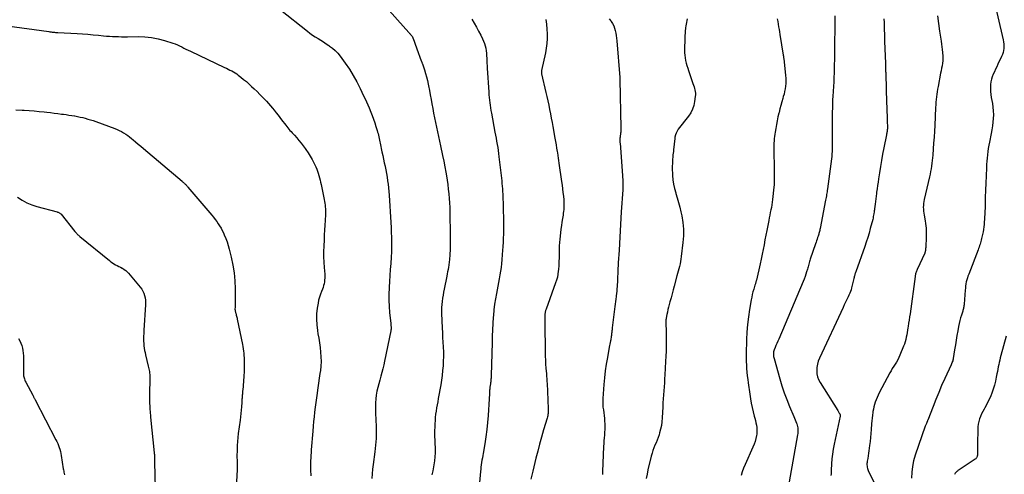
# Model space of a CAD drawing. Units: feet. Extents: x 2000000 to 2005031, y 575000 to 580007.
# Drawn here: x 2001772 to 2002055, y 577306 to 577437 of the extents above; entities that cross this region are included whole.
import ezdxf

# ---------------------------------------------------------------- set-up
doc = ezdxf.new("R2010")
doc.units = ezdxf.units.FT
doc.header["$LTSCALE"] = 100
doc.header["$MEASUREMENT"] = 0
doc.layers.add('CONTOUR INDEX', color=32, linetype='Continuous', lineweight=25)
doc.layers.add('CONTOUR INTERMEDIATE', color=40, linetype='Continuous', lineweight=15)

msp = doc.modelspace()

# ---------------------------------------------------------------- linework, layer by layer
at = {"layer": 'CONTOUR INDEX', "linetype": 'Continuous', "lineweight": 25, "flags": 128}
for points, elevation in [([(2002006.38, 577438.34), (2002006.39, 577437.05), (2002006.39, 577435.75), (2002006.38, 577434.46), (2002006.37, 577433.17), (2002006.35, 577431.88), (2002006.32, 577430.3), (2002006.3, 577429.34), (2002006.29, 577428.37), (2002006.29, 577427.41), (2002006.28, 577426.45), (2002006.28, 577425.48), (2002006.27, 577424.52), (2002006.25, 577423.55), (2002006.22, 577422.59), (2002006.2, 577421.89), (2002006.15, 577420.58), (2002006.09, 577419.26), (2002006.02, 577417.95), (2002005.94, 577416.64), (2002005.84, 577415.09), (2002005.79, 577414.22), (2002005.75, 577413.36), (2002005.72, 577412.49), (2002005.7, 577411.62), (2002005.69, 577410.76), (2002005.68, 577409.89), (2002005.67, 577409.02), (2002005.66, 577408.15), (2002005.63, 577401.55), (2002005.63, 577400.99), (2002005.62, 577400.43), (2002005.62, 577399.87), (2002005.61, 577399.31), (2002005.59, 577398.53), (2002005.59, 577398.36), (2002005.58, 577398.19), (2002005.57, 577398.02), (2002005.56, 577397.86), (2002005.54, 577397.69), (2002005.52, 577397.52), (2002005.5, 577397.35), (2002005.48, 577397.18), (2002004.29, 577388.47), (2002004.23, 577388.07), (2002004.17, 577387.66), (2002004.11, 577387.26), (2002004.04, 577386.86), (2002003.98, 577386.45), (2002003.9, 577386.05), (2002003.83, 577385.65), (2002003.75, 577385.25), (2002002.17, 577377.11), (2002002.12, 577376.83), (2002002.06, 577376.54), (2002001.99, 577376.26), (2002001.92, 577375.98), (2002001.85, 577375.7), (2002001.77, 577375.42), (2002001.68, 577375.15), (2002001.59, 577374.87), (2002001.47, 577374.5), (2002001.31, 577374.04), (2002001.16, 577373.58), (2002001, 577373.13), (2002000.84, 577372.67), (2001999.32, 577368.28), (2001999.21, 577367.92), (2001999.09, 577367.56), (2001998.99, 577367.2), (2001998.9, 577366.83), (2001998.8, 577366.47), (2001998.71, 577366.1), (2001998.61, 577365.74), (2001998.51, 577365.38), (2001998.3, 577364.66), (2001998.09, 577363.95), (2001997.85, 577363.24), (2001997.59, 577362.54), (2001997.31, 577361.84), (2001990.25, 577345.27), (2001989.99, 577344.65), (2001989.73, 577344.04), (2001989.48, 577343.42), (2001989.23, 577342.81), (2001988.97, 577342.18), (2001988.87, 577341.87), (2001988.79, 577341.56), (2001988.75, 577341.24), (2001988.73, 577340.92), (2001988.74, 577340.6), (2001988.78, 577340.27), (2001988.83, 577339.96), (2001988.91, 577339.64), (2001990.58, 577333.84), (2001991.2, 577331.83), (2001991.86, 577329.83), (2001992.59, 577327.86), (2001993.37, 577325.9), (2001994.59, 577322.95), (2001994.79, 577322.48), (2001994.98, 577322.01), (2001995.17, 577321.55), (2001995.37, 577321.08), (2001995.45, 577320.88), (2001995.58, 577320.51), (2001995.68, 577320.12), (2001995.74, 577319.73), (2001995.77, 577319.34), (2001995.77, 577318.94), (2001995.76, 577318.54), (2001995.72, 577318.14), (2001995.66, 577317.74), (2001993.26, 577304.17)], 940), ([(2001901.95, 577437.31), (2001902.62, 577436.18), (2001903.27, 577435.04), (2001903.89, 577433.89), (2001904.49, 577432.72), (2001905.02, 577431.66), (2001905.31, 577431.01), (2001905.56, 577430.35), (2001905.75, 577429.66), (2001905.91, 577428.96), (2001906.01, 577428.25), (2001906.1, 577427.54), (2001906.16, 577426.83), (2001906.2, 577426.11), (2001906.23, 577425.38), (2001906.27, 577424.66), (2001906.31, 577423.94), (2001906.35, 577423.23), (2001906.8, 577416.33), (2001906.86, 577415.57), (2001906.92, 577414.81), (2001907, 577414.06), (2001907.09, 577413.3), (2001907.19, 577412.54), (2001907.3, 577411.79), (2001907.42, 577411.04), (2001907.55, 577410.29), (2001908.57, 577404.84), (2001908.74, 577403.95), (2001908.9, 577403.07), (2001909.06, 577402.19), (2001909.21, 577401.31), (2001909.36, 577400.42), (2001909.5, 577399.54), (2001909.62, 577398.65), (2001909.73, 577397.76), (2001910.52, 577390.78), (2001910.6, 577390.02), (2001910.68, 577389.26), (2001910.74, 577388.49), (2001910.79, 577387.73), (2001910.83, 577386.96), (2001910.86, 577386.2), (2001910.89, 577385.43), (2001910.9, 577384.66), (2001911.02, 577377.72), (2001911.02, 577377.16), (2001911.02, 577376.61), (2001911.02, 577376.05), (2001911, 577375.49), (2001910.96, 577374.28), (2001910.91, 577373.12), (2001910.85, 577371.95), (2001910.77, 577370.79), (2001910.69, 577369.63), (2001910.56, 577368.07), (2001910.45, 577366.98), (2001910.33, 577365.89), (2001910.17, 577364.8), (2001909.99, 577363.72), (2001909.79, 577362.64), (2001909.59, 577361.56), (2001909.39, 577360.48), (2001909.18, 577359.4), (2001908.99, 577358.42), (2001908.71, 577356.85), (2001908.47, 577355.27), (2001908.28, 577353.69), (2001908.13, 577352.1), (2001908.1, 577351.62), (2001907.97, 577349.79), (2001907.87, 577347.96), (2001907.79, 577346.13), (2001907.73, 577344.3), (2001907.48, 577334.79), (2001907.47, 577334.53), (2001907.46, 577334.27), (2001907.45, 577334.01), (2001907.43, 577333.75), (2001907.41, 577333.49), (2001907.39, 577333.23), (2001907.36, 577332.97), (2001907.32, 577332.71), (2001907.28, 577332.43), (2001907.25, 577332.21), (2001907.21, 577331.98), (2001907.18, 577331.75), (2001907.14, 577331.52), (2001907.11, 577331.29), (2001907.08, 577331.07), (2001907.06, 577330.84), (2001907.05, 577330.61), (2001907.02, 577330.06), (2001906.99, 577329.56), (2001906.97, 577329.05), (2001906.94, 577328.55), (2001906.91, 577328.05), (2001906.63, 577323.3), (2001906.48, 577321.25), (2001906.27, 577319.2), (2001905.99, 577317.16), (2001905.66, 577315.12), (2001905.17, 577312.37), (2001905.06, 577311.72), (2001904.95, 577311.06), (2001904.84, 577310.41), (2001904.74, 577309.76), (2001904.65, 577309.1), (2001904.56, 577308.44), (2001904.49, 577307.79), (2001904.42, 577307.13), (2001903.55, 577297.69)], 960), ([(2001771.15, 577386.13), (2001772.45, 577385.26), (2001773.8, 577384.5), (2001775.24, 577383.9), (2001776.72, 577383.41), (2001782.52, 577381.87), (2001782.69, 577381.83), (2001782.85, 577381.77), (2001783.01, 577381.7), (2001783.17, 577381.63), (2001783.31, 577381.54), (2001783.45, 577381.45), (2001783.58, 577381.33), (2001783.69, 577381.2), (2001787.67, 577376.25), (2001787.83, 577376.06), (2001788, 577375.86), (2001788.17, 577375.68), (2001788.35, 577375.49), (2001788.53, 577375.31), (2001788.72, 577375.14), (2001788.91, 577374.97), (2001789.1, 577374.81), (2001797.59, 577367.84), (2001798.02, 577367.52), (2001798.46, 577367.21), (2001798.91, 577366.94), (2001799.38, 577366.68), (2001799.86, 577366.43), (2001800.33, 577366.19), (2001800.81, 577365.93), (2001801.28, 577365.68), (2001801.35, 577365.63), (2001801.84, 577365.33), (2001802.3, 577364.99), (2001802.72, 577364.61), (2001803.12, 577364.19), (2001806.49, 577360.24), (2001806.9, 577359.68), (2001807.25, 577359.1), (2001807.52, 577358.48), (2001807.73, 577357.82), (2001807.87, 577357.14), (2001807.97, 577356.46), (2001808, 577355.77), (2001807.99, 577355.08), (2001807.51, 577347.87), (2001807.48, 577347.32), (2001807.46, 577346.78), (2001807.44, 577346.23), (2001807.42, 577345.69), (2001807.42, 577345.14), (2001807.43, 577344.59), (2001807.47, 577344.05), (2001807.52, 577343.51), (2001807.54, 577343.29), (2001807.63, 577342.65), (2001807.73, 577342), (2001807.85, 577341.36), (2001807.99, 577340.73), (2001808.76, 577337.5), (2001808.85, 577337.1), (2001808.94, 577336.7), (2001809.02, 577336.3), (2001809.1, 577335.9), (2001809.16, 577335.49), (2001809.21, 577335.09), (2001809.23, 577334.68), (2001809.24, 577334.28), (2001809.16, 577329.01), (2001809.16, 577328.52), (2001809.15, 577328.04), (2001809.16, 577327.56), (2001809.16, 577327.07), (2001809.18, 577326.59), (2001809.2, 577326.11), (2001809.22, 577325.62), (2001809.26, 577325.14), (2001809.27, 577325), (2001809.31, 577324.45), (2001809.36, 577323.9), (2001809.41, 577323.35), (2001809.46, 577322.8), (2001810.48, 577312.49), (2001810.49, 577312.41), (2001810.5, 577312.34), (2001810.51, 577312.26), (2001810.52, 577312.18), (2001810.53, 577312.1), (2001810.54, 577312.02), (2001810.54, 577311.94), (2001810.55, 577311.87), (2001810.55, 577311.85), (2001810.55, 577311.76), (2001810.56, 577311.67), (2001810.56, 577311.58), (2001810.56, 577311.5), (2001810.58, 577310.34), (2001810.59, 577309.67), (2001810.6, 577309), (2001810.62, 577308.34), (2001810.63, 577307.67), (2001810.75, 577300.78)], 980)]:
    msp.add_lwpolyline(points, dxfattribs=dict(at, elevation=elevation))
at = {"layer": 'CONTOUR INTERMEDIATE', "linetype": 'Continuous', "lineweight": 25, "flags": 128}
for points, elevation in [([(2001869.18, 577449.93), (2001883.76, 577433.54), (2001883.89, 577433.4), (2001884.01, 577433.25), (2001884.14, 577433.11), (2001884.27, 577432.97), (2001884.49, 577432.71), (2001884.59, 577432.6), (2001884.64, 577432.54), (2001884.75, 577432.37), (2001884.81, 577432.26), (2001884.87, 577432.15), (2001884.92, 577432.04), (2001884.96, 577431.93), (2001885.3, 577431.03), (2001885.51, 577430.47), (2001885.72, 577429.9), (2001885.92, 577429.34), (2001886.13, 577428.77), (2001887.38, 577425.32), (2001887.42, 577425.21), (2001887.46, 577425.11), (2001887.5, 577425), (2001887.55, 577424.9), (2001887.59, 577424.79), (2001887.63, 577424.69), (2001887.67, 577424.58), (2001887.7, 577424.48), (2001888.31, 577422.71), (2001888.63, 577421.71), (2001888.92, 577420.7), (2001889.16, 577419.69), (2001889.38, 577418.66), (2001889.47, 577418.14), (2001889.71, 577416.84), (2001889.95, 577415.55), (2001890.19, 577414.25), (2001890.42, 577412.96), (2001890.66, 577411.66), (2001890.92, 577410.3), (2001891.18, 577408.95), (2001891.47, 577407.6), (2001891.77, 577406.25), (2001892.07, 577404.9), (2001892.36, 577403.56), (2001892.65, 577402.21), (2001892.94, 577400.86), (2001893.51, 577398.1), (2001893.84, 577396.5), (2001894.14, 577394.88), (2001894.42, 577393.27), (2001894.68, 577391.65), (2001894.78, 577391.03), (2001894.97, 577389.72), (2001895.13, 577388.4), (2001895.27, 577387.08), (2001895.39, 577385.76), (2001895.48, 577384.44), (2001895.55, 577383.11), (2001895.6, 577381.79), (2001895.63, 577380.46), (2001895.69, 577376.45), (2001895.7, 577375.15), (2001895.7, 577373.85), (2001895.68, 577372.55), (2001895.64, 577371.26), (2001895.57, 577369.38), (2001895.55, 577369.02), (2001895.53, 577368.66), (2001895.5, 577368.3), (2001895.46, 577367.94), (2001895.42, 577367.59), (2001895.38, 577367.23), (2001895.33, 577366.87), (2001895.27, 577366.51), (2001895.18, 577365.94), (2001895.07, 577365.3), (2001894.96, 577364.65), (2001894.84, 577364.01), (2001894.72, 577363.37), (2001893.96, 577359.62), (2001893.8, 577358.75), (2001893.64, 577357.88), (2001893.5, 577357), (2001893.37, 577356.13), (2001893.28, 577355.25), (2001893.21, 577354.37), (2001893.19, 577353.48), (2001893.21, 577352.6), (2001893.39, 577348.47), (2001893.45, 577347.1), (2001893.52, 577345.73), (2001893.59, 577344.36), (2001893.67, 577342.99), (2001893.67, 577342.98), (2001893.72, 577341.62), (2001893.74, 577340.26), (2001893.71, 577338.9), (2001893.64, 577337.54), (2001893.52, 577336.18), (2001893.37, 577334.83), (2001893.18, 577333.48), (2001892.96, 577332.14), (2001892.25, 577328.15), (2001892.09, 577327.24), (2001891.93, 577326.34), (2001891.78, 577325.44), (2001891.63, 577324.54), (2001891.51, 577323.64), (2001891.4, 577322.73), (2001891.34, 577321.82), (2001891.29, 577320.91), (2001891.21, 577318.04), (2001891.21, 577317.52), (2001891.21, 577316.99), (2001891.23, 577316.46), (2001891.26, 577315.94), (2001891.3, 577315.41), (2001891.32, 577314.88), (2001891.33, 577314.36), (2001891.34, 577313.83), (2001891.33, 577312.56), (2001891.28, 577311.4), (2001891.19, 577310.24), (2001891.02, 577309.1), (2001890.79, 577307.96), (2001890.66, 577307.39), (2001890.37, 577306.16)], 964), ([(2002051.78, 577444.71), (2002054.83, 577431.4), (2002054.95, 577430.79), (2002055.02, 577430.17), (2002055.05, 577429.55), (2002055.03, 577428.93), (2002054.96, 577428.31), (2002054.84, 577427.71), (2002054.65, 577427.12), (2002054.42, 577426.55), (2002053.37, 577424.37), (2002053.03, 577423.65), (2002052.7, 577422.94), (2002052.36, 577422.22), (2002052.03, 577421.51), (2002051.73, 577420.78), (2002051.5, 577420.04), (2002051.35, 577419.28), (2002051.25, 577418.5), (2002051.24, 577418.31), (2002051.21, 577417.42), (2002051.23, 577416.54), (2002051.32, 577415.67), (2002051.45, 577414.79), (2002051.77, 577413.09), (2002051.93, 577412.02), (2002052.04, 577410.94), (2002052.06, 577409.85), (2002052.03, 577408.77), (2002051.94, 577407.68), (2002051.82, 577406.6), (2002051.65, 577405.52), (2002051.45, 577404.45), (2002050.93, 577401.95), (2002050.75, 577401.04), (2002050.59, 577400.13), (2002050.46, 577399.21), (2002050.34, 577398.28), (2002050.25, 577397.36), (2002050.17, 577396.43), (2002050.11, 577395.5), (2002050.06, 577394.57), (2002049.96, 577392.26), (2002049.87, 577390.18), (2002049.79, 577388.1), (2002049.72, 577386.01), (2002049.65, 577383.93), (2002049.56, 577381.14), (2002049.53, 577380.42), (2002049.5, 577379.7), (2002049.45, 577378.98), (2002049.39, 577378.26), (2002049.31, 577377.54), (2002049.21, 577376.83), (2002049.09, 577376.12), (2002048.95, 577375.41), (2002048.68, 577374.19), (2002048.58, 577373.78), (2002048.48, 577373.37), (2002048.36, 577372.96), (2002048.23, 577372.56), (2002048.09, 577372.16), (2002047.95, 577371.76), (2002047.8, 577371.36), (2002047.65, 577370.96), (2002044.95, 577363.98), (2002044.75, 577363.42), (2002044.57, 577362.86), (2002044.41, 577362.29), (2002044.27, 577361.71), (2002044.16, 577361.13), (2002044.06, 577360.54), (2002043.99, 577359.95), (2002043.94, 577359.36), (2002043.66, 577355.35), (2002043.63, 577355.08), (2002043.6, 577354.82), (2002043.56, 577354.56), (2002043.5, 577354.3), (2002043.44, 577354.05), (2002043.37, 577353.79), (2002043.3, 577353.54), (2002043.22, 577353.28), (2002042.86, 577352.19), (2002042.61, 577351.38), (2002042.39, 577350.57), (2002042.2, 577349.75), (2002042.03, 577348.93), (2002041.81, 577347.65), (2002041.57, 577346.29), (2002041.34, 577344.93), (2002041.12, 577343.58), (2002040.9, 577342.22), (2002040.5, 577339.66), (2002040.48, 577339.58), (2002040.47, 577339.5), (2002040.45, 577339.42), (2002040.43, 577339.34), (2002040.41, 577339.25), (2002040.39, 577339.17), (2002040.37, 577339.09), (2002040.34, 577339.02), (2002040.24, 577338.73), (2002040.2, 577338.62), (2002040.16, 577338.51), (2002040.11, 577338.41), (2002040.06, 577338.3), (2002040.01, 577338.2), (2002039.97, 577338.09), (2002039.92, 577337.99), (2002039.87, 577337.89), (2002038.05, 577333.89), (2002037.17, 577331.91), (2002036.31, 577329.91), (2002035.49, 577327.91), (2002034.7, 577325.89), (2002033.18, 577321.94), (2002033.16, 577321.89), (2002033.14, 577321.84), (2002033.12, 577321.79), (2002033.1, 577321.75), (2002033.08, 577321.7), (2002033.06, 577321.65), (2002033.04, 577321.61), (2002033.02, 577321.56), (2002033.01, 577321.54), (2002032.98, 577321.48), (2002032.96, 577321.42), (2002032.93, 577321.36), (2002032.91, 577321.3), (2002032.78, 577321.01), (2002032.69, 577320.8), (2002032.6, 577320.59), (2002032.52, 577320.38), (2002032.45, 577320.17), (2002029.56, 577311.85), (2002029.1, 577310.24), (2002028.75, 577308.61), (2002028.58, 577306.95), (2002028.52, 577305.27)], 928), ([(2001846.85, 577440.05), (2001854.58, 577433.88), (2001855.33, 577433.31), (2001856.08, 577432.77), (2001856.86, 577432.25), (2001857.64, 577431.75), (2001858.44, 577431.26), (2001859.23, 577430.77), (2001860.02, 577430.26), (2001860.79, 577429.74), (2001860.99, 577429.61), (2001861.83, 577428.98), (2001862.61, 577428.3), (2001863.32, 577427.54), (2001863.98, 577426.73), (2001865.48, 577424.67), (2001866.67, 577422.93), (2001867.8, 577421.14), (2001868.82, 577419.29), (2001869.77, 577417.4), (2001870.76, 577415.3), (2001871.17, 577414.43), (2001871.56, 577413.56), (2001871.95, 577412.69), (2001872.33, 577411.81), (2001872.86, 577410.59), (2001873.27, 577409.58), (2001873.66, 577408.56), (2001874.01, 577407.53), (2001874.33, 577406.49), (2001874.68, 577405.31), (2001874.81, 577404.86), (2001874.93, 577404.4), (2001875.03, 577403.94), (2001875.13, 577403.47), (2001875.23, 577403.01), (2001875.32, 577402.54), (2001875.42, 577402.08), (2001875.52, 577401.61), (2001876.05, 577399.14), (2001876.27, 577398.1), (2001876.49, 577397.07), (2001876.71, 577396.03), (2001876.93, 577395), (2001876.94, 577394.97), (2001877.15, 577393.94), (2001877.34, 577392.92), (2001877.51, 577391.89), (2001877.66, 577390.85), (2001877.8, 577389.82), (2001877.91, 577388.78), (2001878.01, 577387.74), (2001878.09, 577386.69), (2001878.62, 577378.81), (2001878.63, 577378.55), (2001878.65, 577378.29), (2001878.66, 577378.03), (2001878.68, 577377.77), (2001878.69, 577377.51), (2001878.7, 577377.25), (2001878.71, 577376.99), (2001878.71, 577376.73), (2001878.78, 577373.85), (2001878.79, 577372.15), (2001878.77, 577370.46), (2001878.69, 577368.76), (2001878.59, 577367.07), (2001878.59, 577367.03), (2001878.46, 577365.31), (2001878.34, 577363.6), (2001878.22, 577361.88), (2001878.11, 577360.17), (2001878.11, 577360.03), (2001878.04, 577358.24), (2001878.03, 577356.45), (2001878.11, 577354.67), (2001878.25, 577352.89), (2001878.58, 577349.72), (2001878.6, 577349.5), (2001878.62, 577349.28), (2001878.64, 577349.07), (2001878.67, 577348.85), (2001878.69, 577348.67), (2001878.7, 577348.54), (2001878.7, 577348.41), (2001878.69, 577348.29), (2001878.68, 577348.16), (2001878.66, 577348.03), (2001878.64, 577347.91), (2001878.61, 577347.78), (2001878.59, 577347.65), (2001876.81, 577338.9), (2001876.58, 577337.81), (2001876.32, 577336.72), (2001876.03, 577335.64), (2001875.72, 577334.57), (2001875.4, 577333.48), (2001875.11, 577332.41), (2001874.85, 577331.33), (2001874.6, 577330.25), (2001874.4, 577329.16), (2001874.26, 577328.06), (2001874.19, 577326.96), (2001874.17, 577325.85), (2001874.21, 577324.42), (2001874.23, 577323.45), (2001874.26, 577322.48), (2001874.3, 577321.51), (2001874.35, 577320.55), (2001874.39, 577319.58), (2001874.4, 577318.61), (2001874.38, 577317.64), (2001874.34, 577316.68), (2001874.27, 577315.7), (2001874.18, 577314.73), (2001874.08, 577313.77), (2001873.97, 577312.8), (2001873.52, 577309.19), (2001873.37, 577307.85), (2001873.24, 577306.51), (2001873.16, 577305.17)], 968), ([(2002036.01, 577438.32), (2002036.27, 577436.08), (2002036.58, 577433.84), (2002037.02, 577430.99), (2002037.13, 577430.18), (2002037.24, 577429.37), (2002037.34, 577428.56), (2002037.43, 577427.75), (2002037.45, 577427.58), (2002037.49, 577426.85), (2002037.51, 577426.12), (2002037.46, 577425.39), (2002037.38, 577424.67), (2002037.27, 577423.94), (2002037.15, 577423.22), (2002037.01, 577422.5), (2002036.88, 577421.77), (2002036.12, 577417.98), (2002035.98, 577417.23), (2002035.86, 577416.47), (2002035.76, 577415.71), (2002035.67, 577414.94), (2002035.59, 577414.18), (2002035.53, 577413.41), (2002035.48, 577412.64), (2002035.43, 577411.87), (2002035.16, 577406.75), (2002035.07, 577405.06), (2002034.97, 577403.37), (2002034.86, 577401.68), (2002034.74, 577400), (2002034.61, 577398.2), (2002034.55, 577397.41), (2002034.47, 577396.63), (2002034.37, 577395.85), (2002034.26, 577395.07), (2002034.13, 577394.29), (2002033.99, 577393.52), (2002033.83, 577392.74), (2002033.66, 577391.97), (2002032.15, 577385.42), (2002032.04, 577384.87), (2002031.96, 577384.31), (2002031.91, 577383.75), (2002031.89, 577383.19), (2002031.91, 577382.62), (2002031.94, 577382.06), (2002032.01, 577381.5), (2002032.1, 577380.94), (2002032.41, 577379.26), (2002032.52, 577378.56), (2002032.61, 577377.87), (2002032.67, 577377.16), (2002032.72, 577376.46), (2002032.73, 577375.75), (2002032.74, 577375.05), (2002032.72, 577374.34), (2002032.69, 577373.64), (2002032.64, 577372.67), (2002032.62, 577372.33), (2002032.59, 577371.99), (2002032.57, 577371.65), (2002032.54, 577371.31), (2002032.48, 577370.75), (2002032.48, 577370.69), (2002032.47, 577370.64), (2002032.46, 577370.58), (2002032.45, 577370.52), (2002032.44, 577370.47), (2002032.42, 577370.41), (2002032.41, 577370.36), (2002032.39, 577370.3), (2002032.38, 577370.27), (2002032.36, 577370.21), (2002032.34, 577370.14), (2002032.31, 577370.07), (2002032.28, 577370), (2002030.1, 577365.27), (2002030, 577365.03), (2002029.9, 577364.79), (2002029.82, 577364.55), (2002029.75, 577364.3), (2002029.68, 577364.05), (2002029.62, 577363.8), (2002029.58, 577363.55), (2002029.54, 577363.29), (2002028.06, 577352.54), (2002027.93, 577351.64), (2002027.8, 577350.73), (2002027.67, 577349.83), (2002027.54, 577348.93), (2002027.47, 577348.47), (2002027.36, 577347.8), (2002027.25, 577347.13), (2002027.13, 577346.47), (2002027, 577345.8), (2002026.85, 577345.14), (2002026.68, 577344.49), (2002026.46, 577343.85), (2002026.22, 577343.22), (2002025.15, 577340.62), (2002024.85, 577339.95), (2002024.52, 577339.3), (2002024.16, 577338.66), (2002023.76, 577338.05), (2002023.36, 577337.43), (2002022.97, 577336.81), (2002022.6, 577336.17), (2002022.24, 577335.53), (2002019.19, 577329.77), (2002018.88, 577329.14), (2002018.58, 577328.49), (2002018.32, 577327.83), (2002018.07, 577327.16), (2002017.86, 577326.48), (2002017.68, 577325.79), (2002017.52, 577325.1), (2002017.39, 577324.4), (2002017.35, 577324.17), (2002017.23, 577323.35), (2002017.12, 577322.53), (2002017.04, 577321.71), (2002016.97, 577320.88), (2002016.85, 577319.24), (2002016.77, 577318.1), (2002016.67, 577316.95), (2002016.56, 577315.81), (2002016.43, 577314.67), (2002016.34, 577313.88), (2002016.25, 577313.14), (2002016.15, 577312.39), (2002016.02, 577311.65), (2002015.89, 577310.9), (2002015.74, 577310.1), (2002015.69, 577309.76), (2002015.66, 577309.42), (2002015.66, 577309.08), (2002015.68, 577308.74), (2002015.74, 577308.4), (2002015.82, 577308.07), (2002015.93, 577307.75), (2002016.06, 577307.44), (2002019.09, 577301.24)], 932), ([(2001768.18, 577435.38), (2001780.16, 577433.75), (2001780.48, 577433.71), (2001780.8, 577433.67), (2001781.13, 577433.63), (2001781.45, 577433.6), (2001781.77, 577433.57), (2001782.1, 577433.54), (2001782.42, 577433.52), (2001782.75, 577433.5), (2001788.28, 577433.2), (2001789.84, 577433.1), (2001791.39, 577432.99), (2001792.94, 577432.85), (2001794.5, 577432.7), (2001795.86, 577432.55), (2001796.73, 577432.47), (2001797.6, 577432.41), (2001798.47, 577432.36), (2001799.34, 577432.32), (2001800.21, 577432.3), (2001801.09, 577432.29), (2001801.96, 577432.29), (2001802.83, 577432.29), (2001805.85, 577432.31), (2001807.79, 577432.24), (2001809.7, 577432.04), (2001811.59, 577431.67), (2001813.46, 577431.18), (2001815.85, 577430.44), (2001816.51, 577430.21), (2001817.16, 577429.96), (2001817.79, 577429.67), (2001818.41, 577429.36), (2001819.02, 577429.03), (2001819.64, 577428.71), (2001820.27, 577428.4), (2001820.89, 577428.1), (2001830.77, 577423.43), (2001831.28, 577423.19), (2001831.79, 577422.94), (2001832.29, 577422.69), (2001832.79, 577422.44), (2001833.28, 577422.16), (2001833.77, 577421.87), (2001834.23, 577421.56), (2001834.68, 577421.23), (2001835.42, 577420.65), (2001836.22, 577420.01), (2001837.01, 577419.35), (2001837.79, 577418.67), (2001838.54, 577417.97), (2001839.31, 577417.25), (2001840.12, 577416.48), (2001840.91, 577415.69), (2001841.69, 577414.89), (2001842.46, 577414.09), (2001842.8, 577413.72), (2001843.38, 577413.08), (2001843.96, 577412.43), (2001844.51, 577411.77), (2001845.06, 577411.1), (2001845.6, 577410.42), (2001846.13, 577409.74), (2001846.66, 577409.05), (2001847.18, 577408.36), (2001848.34, 577406.81), (2001848.63, 577406.43), (2001848.94, 577406.06), (2001849.25, 577405.69), (2001849.57, 577405.34), (2001849.89, 577404.98), (2001850.21, 577404.62), (2001850.54, 577404.27), (2001850.86, 577403.91), (2001851.52, 577403.17), (2001852.15, 577402.43), (2001852.78, 577401.68), (2001853.37, 577400.91), (2001853.95, 577400.12), (2001854.14, 577399.86), (2001854.77, 577398.91), (2001855.38, 577397.95), (2001855.93, 577396.96), (2001856.45, 577395.95), (2001856.99, 577394.82), (2001857.27, 577394.21), (2001857.51, 577393.6), (2001857.73, 577392.97), (2001857.91, 577392.34), (2001858.08, 577391.69), (2001858.24, 577391.04), (2001858.38, 577390.4), (2001858.53, 577389.75), (2001859.43, 577385.41), (2001859.53, 577384.89), (2001859.62, 577384.35), (2001859.69, 577383.82), (2001859.74, 577383.29), (2001859.78, 577382.75), (2001859.8, 577382.21), (2001859.79, 577381.68), (2001859.77, 577381.14), (2001859.66, 577379.42), (2001859.57, 577378.03), (2001859.5, 577376.63), (2001859.43, 577375.23), (2001859.37, 577373.83), (2001859.29, 577372.02), (2001859.26, 577370.48), (2001859.26, 577368.95), (2001859.32, 577367.42), (2001859.41, 577365.88), (2001859.56, 577363.91), (2001859.59, 577363.36), (2001859.58, 577362.82), (2001859.55, 577362.28), (2001859.48, 577361.74), (2001859.38, 577361.2), (2001859.26, 577360.67), (2001859.09, 577360.15), (2001858.9, 577359.64), (2001858.63, 577359), (2001858.32, 577358.17), (2001858.05, 577357.33), (2001857.83, 577356.46), (2001857.66, 577355.59), (2001857.42, 577354.16), (2001857.24, 577352.56), (2001857.17, 577350.96), (2001857.26, 577349.37), (2001857.46, 577347.77), (2001857.63, 577346.82), (2001857.85, 577345.5), (2001858.06, 577344.17), (2001858.24, 577342.85), (2001858.4, 577341.51), (2001858.5, 577340.18), (2001858.53, 577338.85), (2001858.46, 577337.52), (2001858.32, 577336.19), (2001858.2, 577335.37), (2001858, 577333.98), (2001857.8, 577332.59), (2001857.59, 577331.19), (2001857.38, 577329.8), (2001857.37, 577329.73), (2001857.17, 577328.37), (2001856.98, 577327.01), (2001856.81, 577325.65), (2001856.65, 577324.28), (2001856.5, 577322.91), (2001856.37, 577321.54), (2001856.24, 577320.18), (2001856.13, 577318.8), (2001855.7, 577313.39), (2001855.66, 577312.91), (2001855.63, 577312.42), (2001855.6, 577311.93), (2001855.57, 577311.44), (2001855.57, 577311.41), (2001855.54, 577310.93), (2001855.52, 577310.46), (2001855.51, 577309.98), (2001855.51, 577309.5), (2001855.5, 577309.03), (2001855.51, 577308.55), (2001855.51, 577308.08), (2001855.52, 577307.6), (2001855.54, 577305.93)], 972), ([(2001923.22, 577437.24), (2001923.41, 577435.87), (2001923.54, 577434.5), (2001923.61, 577433.12), (2001923.6, 577431.73), (2001923.53, 577430.36), (2001923.35, 577428.99), (2001923.1, 577427.64), (2001921.99, 577422.56), (2001921.97, 577422.44), (2001921.95, 577422.32), (2001921.94, 577422.2), (2001921.93, 577422.09), (2001921.93, 577421.97), (2001921.94, 577421.85), (2001921.96, 577421.73), (2001921.98, 577421.61), (2001923.25, 577416.27), (2001923.53, 577415.05), (2001923.8, 577413.82), (2001924.06, 577412.59), (2001924.31, 577411.35), (2001924.55, 577410.12), (2001924.78, 577408.88), (2001925.01, 577407.64), (2001925.24, 577406.4), (2001925.83, 577403.07), (2001926, 577402.12), (2001926.16, 577401.18), (2001926.32, 577400.23), (2001926.48, 577399.28), (2001926.54, 577398.9), (2001926.67, 577398.14), (2001926.79, 577397.38), (2001926.9, 577396.62), (2001927.01, 577395.85), (2001927.76, 577390.66), (2001927.91, 577389.6), (2001928.04, 577388.53), (2001928.16, 577387.46), (2001928.27, 577386.39), (2001928.37, 577385.35), (2001928.41, 577384.8), (2001928.43, 577384.24), (2001928.43, 577383.69), (2001928.41, 577383.13), (2001928.37, 577382.58), (2001928.32, 577382.03), (2001928.26, 577381.48), (2001928.18, 577380.93), (2001928.03, 577379.98), (2001927.87, 577378.95), (2001927.73, 577377.93), (2001927.59, 577376.9), (2001927.47, 577375.87), (2001927.27, 577374.07), (2001927.17, 577373.07), (2001927.1, 577372.07), (2001927.06, 577371.07), (2001927.04, 577370.07), (2001927.04, 577369.82), (2001927.03, 577368.69), (2001926.99, 577367.56), (2001926.93, 577366.43), (2001926.85, 577365.31), (2001926.8, 577364.79), (2001926.69, 577363.93), (2001926.54, 577363.07), (2001926.32, 577362.24), (2001926.05, 577361.41), (2001923.29, 577353.87), (2001923.23, 577353.68), (2001923.17, 577353.5), (2001923.11, 577353.31), (2001923.06, 577353.12), (2001923.02, 577352.93), (2001922.99, 577352.74), (2001922.97, 577352.55), (2001922.95, 577352.35), (2001922.93, 577351.77), (2001922.91, 577351.28), (2001922.9, 577350.79), (2001922.89, 577350.31), (2001922.9, 577349.82), (2001923.03, 577341.49), (2001923.06, 577340.34), (2001923.11, 577339.19), (2001923.17, 577338.05), (2001923.25, 577336.9), (2001923.32, 577336.06), (2001923.38, 577335.33), (2001923.43, 577334.6), (2001923.48, 577333.87), (2001923.53, 577333.14), (2001923.58, 577332.41), (2001923.62, 577331.68), (2001923.66, 577330.95), (2001923.69, 577330.22), (2001923.88, 577325.2), (2001923.89, 577324.87), (2001923.89, 577324.53), (2001923.87, 577324.19), (2001923.85, 577323.85), (2001923.81, 577323.52), (2001923.76, 577323.18), (2001923.68, 577322.85), (2001923.6, 577322.52), (2001922.59, 577319.11), (2001922, 577317.08), (2001921.43, 577315.04), (2001920.88, 577313), (2001920.36, 577310.95), (2001919.44, 577307.3), (2001918.89, 577304.91)], 956), ([(2001941.42, 577437.46), (2001941.94, 577436.82), (2001942.04, 577436.68), (2001942.43, 577436.07), (2001942.76, 577435.42), (2001943.01, 577434.75), (2001943.2, 577434.04), (2001943.34, 577433.32), (2001943.46, 577432.59), (2001943.55, 577431.86), (2001943.62, 577431.13), (2001944.49, 577420.55), (2001944.49, 577420.53), (2001944.5, 577420.5), (2001944.5, 577420.48), (2001944.5, 577420.46), (2001944.52, 577420.36), (2001944.53, 577420.33), (2001944.53, 577420.31), (2001944.53, 577420.28), (2001944.54, 577420.26), (2001944.55, 577420.19), (2001944.56, 577420.12), (2001944.56, 577420.06), (2001944.57, 577420), (2001944.57, 577419.94), (2001944.82, 577405.97), (2001944.82, 577405.6), (2001944.81, 577405.22), (2001944.78, 577404.85), (2001944.74, 577404.48), (2001944.69, 577404.02), (2001944.67, 577403.88), (2001944.65, 577403.73), (2001944.63, 577403.59), (2001944.6, 577403.44), (2001944.58, 577403.3), (2001944.56, 577403.16), (2001944.55, 577403.01), (2001944.55, 577402.86), (2001944.54, 577402.65), (2001944.54, 577402.39), (2001944.55, 577402.14), (2001944.56, 577401.88), (2001944.58, 577401.63), (2001945.3, 577392.3), (2001945.33, 577391.79), (2001945.36, 577391.27), (2001945.38, 577390.76), (2001945.4, 577390.24), (2001945.4, 577389.72), (2001945.39, 577389.21), (2001945.38, 577388.69), (2001945.35, 577388.18), (2001944.94, 577381.89), (2001944.71, 577378.22), (2001944.49, 577374.56), (2001944.29, 577370.9), (2001944.09, 577367.24), (2001943.72, 577360.11), (2001943.71, 577359.91), (2001943.7, 577359.72), (2001943.68, 577359.53), (2001943.67, 577359.34), (2001943.65, 577359.14), (2001943.64, 577358.95), (2001943.62, 577358.76), (2001943.59, 577358.57), (2001943.46, 577357.51), (2001943.36, 577356.79), (2001943.27, 577356.08), (2001943.18, 577355.36), (2001943.09, 577354.64), (2001942.34, 577348.46), (2001942.31, 577348.2), (2001942.28, 577347.94), (2001942.25, 577347.67), (2001942.23, 577347.41), (2001942.2, 577347.14), (2001942.17, 577346.88), (2001942.14, 577346.62), (2001942.11, 577346.35), (2001942.1, 577346.28), (2001942.05, 577345.98), (2001942.01, 577345.68), (2001941.96, 577345.38), (2001941.91, 577345.08), (2001941.85, 577344.76), (2001941.77, 577344.3), (2001941.68, 577343.84), (2001941.59, 577343.38), (2001941.5, 577342.92), (2001940.93, 577339.98), (2001940.59, 577338.04), (2001940.29, 577336.1), (2001940.07, 577334.15), (2001939.9, 577332.19), (2001939.62, 577328.12), (2001939.59, 577327.31), (2001939.6, 577326.49), (2001939.67, 577325.68), (2001939.78, 577324.87), (2001939.9, 577324.07), (2001940.01, 577323.25), (2001940.08, 577322.44), (2001940.14, 577321.63), (2001940.18, 577320.91), (2001940.2, 577320.09), (2001940.2, 577319.27), (2001940.16, 577318.45), (2001940.1, 577317.63), (2001940.02, 577316.81), (2001939.95, 577315.99), (2001939.9, 577315.17), (2001939.85, 577314.35), (2001939.53, 577307.19), (2001939.52, 577307.01), (2001939.52, 577306.84), (2001939.51, 577306.67), (2001939.5, 577306.5), (2001939.49, 577306.34)], 952), ([(2001963.93, 577437.41), (2001963.8, 577436.91), (2001963.7, 577436.4), (2001963.61, 577435.9), (2001963.53, 577435.39), (2001963.46, 577434.88), (2001963.43, 577434.61), (2001963.37, 577433.96), (2001963.32, 577433.31), (2001963.28, 577432.66), (2001963.25, 577432.01), (2001963.16, 577428.44), (2001963.17, 577427.68), (2001963.22, 577426.93), (2001963.32, 577426.19), (2001963.47, 577425.45), (2001963.66, 577424.71), (2001963.86, 577423.98), (2001964.08, 577423.25), (2001964.32, 577422.53), (2001965.58, 577418.82), (2001965.74, 577418.36), (2001965.88, 577417.9), (2001966.01, 577417.43), (2001966.14, 577416.97), (2001966.23, 577416.5), (2001966.29, 577416.02), (2001966.29, 577415.55), (2001966.25, 577415.07), (2001966.06, 577413.67), (2001965.81, 577412.53), (2001965.45, 577411.44), (2001964.93, 577410.42), (2001964.29, 577409.44), (2001961.36, 577405.64), (2001961.11, 577405.28), (2001960.89, 577404.9), (2001960.72, 577404.5), (2001960.58, 577404.08), (2001960.39, 577403.41), (2001960.36, 577403.32), (2001960.34, 577403.22), (2001960.33, 577403.13), (2001960.32, 577403.03), (2001959.98, 577399.77), (2001959.93, 577399.28), (2001959.88, 577398.79), (2001959.83, 577398.3), (2001959.79, 577397.81), (2001959.71, 577396.87), (2001959.65, 577395.92), (2001959.61, 577394.96), (2001959.62, 577394), (2001959.66, 577393.04), (2001959.7, 577392.39), (2001959.83, 577391.12), (2001960.01, 577389.86), (2001960.29, 577388.61), (2001960.63, 577387.37), (2001960.68, 577387.19), (2001961.07, 577385.87), (2001961.44, 577384.53), (2001961.78, 577383.2), (2001962.09, 577381.85), (2001962.33, 577380.74), (2001962.65, 577378.83), (2001962.83, 577376.92), (2001962.83, 577374.99), (2001962.7, 577373.06), (2001962.23, 577368.99), (2001962.13, 577368.29), (2001962.02, 577367.58), (2001961.87, 577366.89), (2001961.71, 577366.19), (2001961.52, 577365.5), (2001961.34, 577364.81), (2001961.16, 577364.12), (2001960.97, 577363.43), (2001960.17, 577360.54), (2001959.87, 577359.41), (2001959.56, 577358.29), (2001959.26, 577357.16), (2001958.96, 577356.03), (2001958.75, 577355.23), (2001958.57, 577354.5), (2001958.39, 577353.77), (2001958.23, 577353.03), (2001958.08, 577352.3), (2001957.88, 577351.31), (2001957.84, 577351.07), (2001957.8, 577350.82), (2001957.78, 577350.57), (2001957.76, 577350.32), (2001957.76, 577350.07), (2001957.75, 577349.82), (2001957.76, 577349.57), (2001957.77, 577349.32), (2001957.8, 577348.85), (2001957.82, 577348.37), (2001957.84, 577347.88), (2001957.85, 577347.4), (2001957.86, 577346.91), (2001957.87, 577344.85), (2001957.87, 577343.34), (2001957.85, 577341.83), (2001957.79, 577340.32), (2001957.72, 577338.8), (2001957.49, 577335.01), (2001957.42, 577333.85), (2001957.34, 577332.69), (2001957.25, 577331.54), (2001957.16, 577330.38), (2001957.07, 577329.23), (2001956.99, 577328.07), (2001956.93, 577326.91), (2001956.87, 577325.76), (2001956.74, 577322.59), (2001956.65, 577321.5), (2001956.5, 577320.42), (2001956.27, 577319.35), (2001955.98, 577318.29), (2001955.81, 577317.75), (2001955.55, 577316.98), (2001955.27, 577316.21), (2001954.97, 577315.45), (2001954.65, 577314.7), (2001954.33, 577313.94), (2001954.05, 577313.18), (2001953.81, 577312.4), (2001953.59, 577311.61), (2001952.62, 577307.63), (2001952.36, 577306.38), (2001952.15, 577305.13)], 948), ([(2001989.86, 577437.42), (2001989.99, 577436.67), (2001990.12, 577435.92), (2001990.24, 577435.16), (2001990.36, 577434.4), (2001990.48, 577433.65), (2001990.6, 577432.89), (2001991.56, 577426.98), (2001991.58, 577426.86), (2001991.6, 577426.75), (2001991.61, 577426.63), (2001991.63, 577426.52), (2001991.65, 577426.4), (2001991.67, 577426.29), (2001991.68, 577426.17), (2001991.7, 577426.05), (2001992.22, 577421.11), (2001992.28, 577420.34), (2001992.3, 577419.58), (2001992.27, 577418.81), (2001992.21, 577418.05), (2001992.1, 577417.28), (2001991.96, 577416.53), (2001991.79, 577415.78), (2001991.59, 577415.04), (2001991.43, 577414.52), (2001991.14, 577413.52), (2001990.87, 577412.51), (2001990.6, 577411.51), (2001990.35, 577410.5), (2001990.31, 577410.32), (2001990.05, 577409.22), (2001989.82, 577408.12), (2001989.6, 577407.01), (2001989.4, 577405.9), (2001989.23, 577404.83), (2001989.13, 577404.21), (2001989.04, 577403.58), (2001988.97, 577402.95), (2001988.91, 577402.32), (2001988.87, 577401.69), (2001988.84, 577401.06), (2001988.83, 577400.42), (2001988.84, 577399.79), (2001988.96, 577394.11), (2001988.97, 577393.47), (2001988.98, 577392.84), (2001988.99, 577392.2), (2001989, 577391.56), (2001988.99, 577390.93), (2001988.97, 577390.29), (2001988.93, 577389.66), (2001988.87, 577389.03), (2001988.49, 577385.46), (2001988.4, 577384.69), (2001988.29, 577383.93), (2001988.15, 577383.17), (2001988.01, 577382.42), (2001987.85, 577381.66), (2001987.69, 577380.91), (2001987.54, 577380.15), (2001987.39, 577379.39), (2001987.1, 577377.93), (2001986.83, 577376.56), (2001986.56, 577375.18), (2001986.31, 577373.81), (2001986.06, 577372.43), (2001985.8, 577371.05), (2001985.53, 577369.68), (2001985.23, 577368.31), (2001984.93, 577366.94), (2001983.85, 577362.26), (2001983.81, 577362.07), (2001983.76, 577361.89), (2001983.71, 577361.71), (2001983.65, 577361.53), (2001983.6, 577361.35), (2001983.54, 577361.17), (2001983.49, 577360.99), (2001983.43, 577360.81), (2001983.08, 577359.64), (2001982.86, 577358.86), (2001982.66, 577358.09), (2001982.49, 577357.3), (2001982.34, 577356.52), (2001981.87, 577353.79), (2001981.54, 577351.63), (2001981.28, 577349.46), (2001981.12, 577347.28), (2001981.01, 577345.1), (2001980.91, 577340.9), (2001980.9, 577339.87), (2001980.91, 577338.83), (2001980.95, 577337.8), (2001981.02, 577336.77), (2001981.11, 577335.73), (2001981.22, 577334.7), (2001981.34, 577333.67), (2001981.47, 577332.65), (2001981.92, 577329.38), (2001982.12, 577328.11), (2001982.35, 577326.84), (2001982.62, 577325.58), (2001982.93, 577324.32), (2001983.24, 577323.12), (2001983.41, 577322.47), (2001983.57, 577321.82), (2001983.72, 577321.17), (2001983.86, 577320.52), (2001983.96, 577319.86), (2001984.01, 577319.21), (2001983.99, 577318.55), (2001983.92, 577317.89), (2001983.86, 577317.49), (2001983.68, 577316.64), (2001983.46, 577315.8), (2001983.18, 577314.98), (2001982.86, 577314.18), (2001980.6, 577309.16), (2001980.17, 577308.14), (2001979.77, 577307.1), (2001979.42, 577306.05)], 944), ([(2002020.55, 577437.44), (2002020.58, 577436.35), (2002020.6, 577435.25), (2002020.63, 577434.16), (2002020.67, 577433.07), (2002020.7, 577431.98), (2002020.74, 577430.88), (2002020.97, 577424.72), (2002020.99, 577424.3), (2002021, 577423.87), (2002021.01, 577423.45), (2002021.03, 577423.03), (2002021.05, 577422.41), (2002021.05, 577422.3), (2002021.05, 577422.18), (2002021.06, 577422.06), (2002021.06, 577421.94), (2002021.06, 577421.82), (2002021.07, 577421.7), (2002021.07, 577421.58), (2002021.07, 577421.46), (2002021.33, 577413.29), (2002021.37, 577412.04), (2002021.41, 577410.79), (2002021.44, 577409.55), (2002021.48, 577408.3), (2002021.54, 577405.99), (2002021.54, 577405.9), (2002021.54, 577405.81), (2002021.54, 577405.72), (2002021.53, 577405.63), (2002021.53, 577405.53), (2002021.52, 577405.44), (2002021.51, 577405.35), (2002021.49, 577405.26), (2002021.45, 577404.97), (2002021.4, 577404.73), (2002021.36, 577404.49), (2002021.32, 577404.26), (2002021.27, 577404.02), (2002020.51, 577400.29), (2002020.16, 577398.5), (2002019.83, 577396.7), (2002019.53, 577394.9), (2002019.25, 577393.1), (2002019, 577391.42), (2002018.86, 577390.45), (2002018.72, 577389.48), (2002018.58, 577388.51), (2002018.45, 577387.55), (2002018.39, 577387.12), (2002018.29, 577386.36), (2002018.19, 577385.6), (2002018.09, 577384.84), (2002018, 577384.08), (2002017.84, 577382.79), (2002017.83, 577382.67), (2002017.82, 577382.56), (2002017.8, 577382.45), (2002017.79, 577382.34), (2002017.78, 577382.23), (2002017.77, 577382.12), (2002017.75, 577382.01), (2002017.74, 577381.89), (2002017.65, 577381.31), (2002017.58, 577380.91), (2002017.5, 577380.51), (2002017.41, 577380.11), (2002017.32, 577379.72), (2002016.62, 577377.07), (2002016.27, 577375.77), (2002015.88, 577374.48), (2002015.47, 577373.19), (2002015.04, 577371.92), (2002012.45, 577364.65), (2002012.36, 577364.41), (2002012.29, 577364.17), (2002012.21, 577363.93), (2002012.14, 577363.68), (2002012.07, 577363.44), (2002012.01, 577363.19), (2002011.95, 577362.95), (2002011.89, 577362.7), (2002011.22, 577359.97), (2002011.08, 577359.45), (2002010.91, 577358.94), (2002010.71, 577358.44), (2002010.49, 577357.95), (2002010.23, 577357.4), (2002009.86, 577356.64), (2002009.5, 577355.88), (2002009.14, 577355.11), (2002008.78, 577354.35), (2002001.98, 577339.73), (2002001.65, 577338.88), (2002001.4, 577338.02), (2002001.25, 577337.12), (2002001.19, 577336.21), (2002001.26, 577335.31), (2002001.42, 577334.44), (2002001.74, 577333.61), (2002002.15, 577332.8), (2002007.24, 577324.67), (2002007.35, 577324.48), (2002007.47, 577324.3), (2002007.58, 577324.12), (2002007.7, 577323.94), (2002007.84, 577323.72), (2002007.88, 577323.64), (2002007.91, 577323.57), (2002007.93, 577323.48), (2002007.95, 577323.4), (2002007.95, 577323.32), (2002007.95, 577323.23), (2002007.94, 577323.15), (2002007.93, 577323.06), (2002006.22, 577315), (2002005.95, 577313.6), (2002005.73, 577312.19), (2002005.58, 577310.77), (2002005.46, 577309.34), (2002005.36, 577307.51), (2002005.34, 577307), (2002005.32, 577306.48), (2002005.3, 577305.97)], 936), ([(2001770.7, 577411.28), (2001772.45, 577411.17), (2001773.07, 577411.14), (2001774.51, 577411.05), (2001775.95, 577410.94), (2001777.39, 577410.81), (2001778.83, 577410.66), (2001779.58, 577410.57), (2001780.64, 577410.45), (2001781.71, 577410.32), (2001782.77, 577410.18), (2001783.83, 577410.04), (2001784.36, 577409.97), (2001785.16, 577409.86), (2001785.96, 577409.74), (2001786.75, 577409.62), (2001787.55, 577409.49), (2001787.6, 577409.48), (2001788.37, 577409.34), (2001789.14, 577409.18), (2001789.9, 577409.01), (2001790.66, 577408.82), (2001791.41, 577408.6), (2001792.17, 577408.38), (2001792.91, 577408.14), (2001793.65, 577407.88), (2001799.15, 577405.88), (2001799.8, 577405.62), (2001800.45, 577405.34), (2001801.07, 577405.01), (2001801.68, 577404.66), (2001802.28, 577404.27), (2001802.86, 577403.87), (2001803.42, 577403.44), (2001803.97, 577403), (2001804.39, 577402.64), (2001805.15, 577402.01), (2001805.9, 577401.37), (2001806.65, 577400.74), (2001807.4, 577400.1), (2001818.51, 577390.69), (2001818.67, 577390.55), (2001818.83, 577390.41), (2001818.98, 577390.27), (2001819.14, 577390.13), (2001819.17, 577390.1), (2001819.3, 577389.97), (2001819.44, 577389.84), (2001819.57, 577389.71), (2001819.7, 577389.57), (2001819.82, 577389.44), (2001819.95, 577389.3), (2001820.07, 577389.16), (2001820.19, 577389.02), (2001827.07, 577380.92), (2001827.56, 577380.33), (2001828.03, 577379.72), (2001828.48, 577379.1), (2001828.92, 577378.48), (2001829.33, 577377.83), (2001829.72, 577377.17), (2001830.07, 577376.49), (2001830.4, 577375.81), (2001830.66, 577375.23), (2001831.08, 577374.24), (2001831.46, 577373.23), (2001831.79, 577372.21), (2001832.08, 577371.17), (2001832.68, 577368.8), (2001833.16, 577366.56), (2001833.52, 577364.31), (2001833.72, 577362.04), (2001833.8, 577359.75), (2001833.79, 577355.6), (2001833.78, 577355.3), (2001833.78, 577355), (2001833.77, 577354.71), (2001833.76, 577354.41), (2001833.74, 577353.86), (2001833.74, 577353.84), (2001833.74, 577353.82), (2001833.74, 577353.8), (2001833.74, 577353.78), (2001833.74, 577353.69), (2001833.75, 577353.67), (2001833.75, 577353.65), (2001833.75, 577353.63), (2001833.75, 577353.61), (2001833.77, 577353.54), (2001833.78, 577353.49), (2001833.79, 577353.44), (2001833.8, 577353.38), (2001833.81, 577353.33), (2001833.88, 577353.1), (2001833.93, 577352.94), (2001833.98, 577352.77), (2001834.02, 577352.6), (2001834.07, 577352.43), (2001834.13, 577352.18), (2001834.2, 577351.89), (2001834.28, 577351.59), (2001834.34, 577351.3), (2001834.4, 577351), (2001835.9, 577343.73), (2001836.02, 577343.1), (2001836.13, 577342.46), (2001836.21, 577341.82), (2001836.28, 577341.19), (2001836.32, 577340.54), (2001836.36, 577339.9), (2001836.38, 577339.26), (2001836.39, 577338.62), (2001836.4, 577338.22), (2001836.39, 577337.38), (2001836.38, 577336.53), (2001836.35, 577335.69), (2001836.31, 577334.85), (2001836.19, 577332.85), (2001836.14, 577332.18), (2001836.09, 577331.52), (2001836.03, 577330.85), (2001835.95, 577330.18), (2001835.87, 577329.45), (2001835.83, 577329.15), (2001835.81, 577328.85), (2001835.79, 577328.55), (2001835.77, 577328.25), (2001835.76, 577327.95), (2001835.74, 577327.64), (2001835.72, 577327.34), (2001835.7, 577327.04), (2001835.6, 577325.73), (2001835.51, 577324.78), (2001835.42, 577323.83), (2001835.31, 577322.87), (2001835.19, 577321.92), (2001834.68, 577318.06), (2001834.55, 577316.92), (2001834.44, 577315.78), (2001834.38, 577314.64), (2001834.34, 577313.5), (2001834.33, 577312.81), (2001834.32, 577312.01), (2001834.32, 577311.21), (2001834.33, 577310.42), (2001834.35, 577309.62), (2001834.36, 577308.82), (2001834.36, 577308.02), (2001834.34, 577307.22), (2001834.31, 577306.42), (2001834.06, 577301.29)], 976), ([(2001771.41, 577345.47), (2001771.78, 577344.81), (2001772.09, 577344.13), (2001772.35, 577343.43), (2001772.55, 577342.7), (2001772.7, 577341.96), (2001772.81, 577341.22), (2001772.87, 577340.47), (2001772.89, 577339.72), (2001772.85, 577335.36), (2001772.86, 577335.04), (2001772.89, 577334.72), (2001772.95, 577334.4), (2001773.03, 577334.09), (2001773.13, 577333.78), (2001773.25, 577333.48), (2001773.38, 577333.18), (2001773.52, 577332.89), (2001775.53, 577329.09), (2001775.61, 577328.93), (2001775.7, 577328.77), (2001775.78, 577328.61), (2001775.86, 577328.44), (2001775.95, 577328.28), (2001776.03, 577328.12), (2001776.11, 577327.96), (2001776.2, 577327.8), (2001782.21, 577316.3), (2001782.47, 577315.76), (2001782.72, 577315.22), (2001782.94, 577314.67), (2001783.15, 577314.11), (2001783.32, 577313.54), (2001783.48, 577312.96), (2001783.61, 577312.38), (2001783.71, 577311.8), (2001784.32, 577307.96), (2001784.38, 577307.61), (2001784.44, 577307.26), (2001784.51, 577306.92), (2001784.58, 577306.57), (2001784.66, 577306.22)], 984), ([(2002055.78, 577346.07), (2002054.23, 577340.53), (2002054.05, 577339.88), (2002053.89, 577339.22), (2002053.74, 577338.57), (2002053.6, 577337.91), (2002053.47, 577337.25), (2002053.34, 577336.59), (2002053.21, 577335.93), (2002053.08, 577335.27), (2002052.89, 577334.27), (2002052.64, 577333.11), (2002052.35, 577331.97), (2002051.99, 577330.85), (2002051.59, 577329.74), (2002051.29, 577328.98), (2002050.91, 577328.07), (2002050.5, 577327.18), (2002050.05, 577326.31), (2002049.58, 577325.45), (2002049.38, 577325.1), (2002049, 577324.41), (2002048.66, 577323.72), (2002048.35, 577323), (2002048.08, 577322.27), (2002047.86, 577321.52), (2002047.7, 577320.77), (2002047.6, 577320), (2002047.56, 577319.22), (2002047.52, 577315.24), (2002047.52, 577314.64), (2002047.51, 577314.03), (2002047.5, 577313.43), (2002047.49, 577312.82), (2002047.47, 577311.99), (2002047.46, 577311.8), (2002047.43, 577311.62), (2002047.37, 577311.45), (2002047.3, 577311.28), (2002047.2, 577311.12), (2002047.09, 577310.98), (2002046.96, 577310.85), (2002046.82, 577310.74), (2002042.17, 577307.64), (2002042.01, 577307.52), (2002041.85, 577307.41), (2002041.69, 577307.29), (2002041.54, 577307.17), (2002041.44, 577307.09), (2002041.34, 577307), (2002041.25, 577306.9), (2002041.16, 577306.8), (2002041.09, 577306.69), (2002040.95, 577306.49), (2002040.82, 577306.27)], 924)]:
    msp.add_lwpolyline(points, dxfattribs=dict(at, elevation=elevation))

doc.saveas('drawing.dxf')
